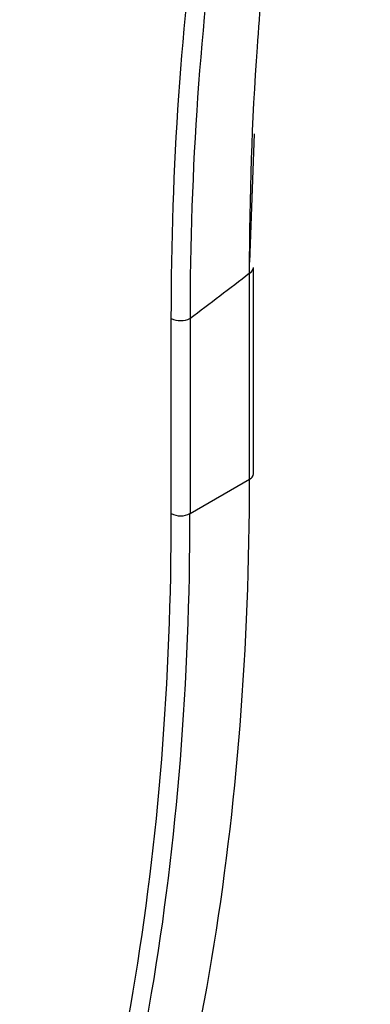
# Model space of a CAD drawing. Units: millimetres. Extents: x -28 to 664, y -32 to 370.
# Drawn here: x 342 to 344, y 110 to 115 of the extents above; entities that cross this region are included whole.
import ezdxf

# ---------------------------------------------------------------- set-up
doc = ezdxf.new("R2010")
doc.units = ezdxf.units.MM

msp = doc.modelspace()

# ---------------------------------------------------------------- linework, layer by layer
at = {"color": 7, "linetype": 'Continuous', "lineweight": 25}
for p, q in [((343.0738, 114.2232), (343.0539, 113.6423)), ((343.0711, 112.6846), (343.0711, 113.6181)), ((343.0535, 112.6602), (343.0535, 113.5936)), ((342.6996, 112.5044), (342.6996, 113.3881)), ((342.7841, 113.3883), (342.7841, 112.5046)), ((342.7841, 112.5046), (343.0535, 112.6602))]:
    msp.add_line(p, q, dxfattribs=at)
for centre, radius, start, end in [((343.0423, 113.6201), 0.0288, 292.7742, 355.9057), ((331.4632, 128.5263), 18.9029, 306.79064, 307.81737), ((342.7416, 113.4703), 0.0923, 242.9222, 297.3664), ((343.0423, 112.6867), 0.0288, 292.7742, 355.9057), ((342.7416, 112.5866), 0.0923, 242.9222, 297.3664)]:
    msp.add_arc(centre, radius, start, end, dxfattribs=at)
for centre, major_axis, ratio, start_param, end_param in [((331.8381, 119.2482), (-7.8958, 13.9164), 0.57234, 3.582278, 3.931344), ((331.3299, 118.9544), (-8.0745, 13.7439), 0.582398, 3.573566, 3.922632), ((331.372, 118.9791), (-8.1045, 13.7959), 0.582379, 3.573583, 3.922649)]:
    msp.add_ellipse(centre, major_axis=major_axis, ratio=ratio, start_param=start_param, end_param=end_param, dxfattribs=at)
for points, knots in [([(343.0535, 113.5936), (343.0537, 113.9413), (343.0655, 114.2823), (343.1119, 114.9477), (343.1465, 115.2725), (343.2843, 116.223), (343.4204, 116.8186), (343.5995, 117.3774)], [0, 0, 0, 0, 0.25, 0.25, 0.5, 0.5, 1, 1, 1, 1]), ([(342.6996, 113.3881), (342.6996, 114.0762), (342.7456, 114.7301), (342.9254, 115.9728), (343.0593, 116.5616), (343.2375, 117.1175)], [0, 0, 0, 0, 0.5, 0.5, 1, 1, 1, 1]), ([(343.3227, 117.1059), (343.1456, 116.5549), (343.0108, 115.9663), (342.8301, 114.7216), (342.7844, 114.0699), (342.7841, 113.3883)], [0, 0, 0, 0, 0.5, 0.5, 1, 1, 1, 1])]:
    msp.add_open_spline(points, degree=3, knots=knots, dxfattribs=at)

doc.saveas('drawing.dxf')
